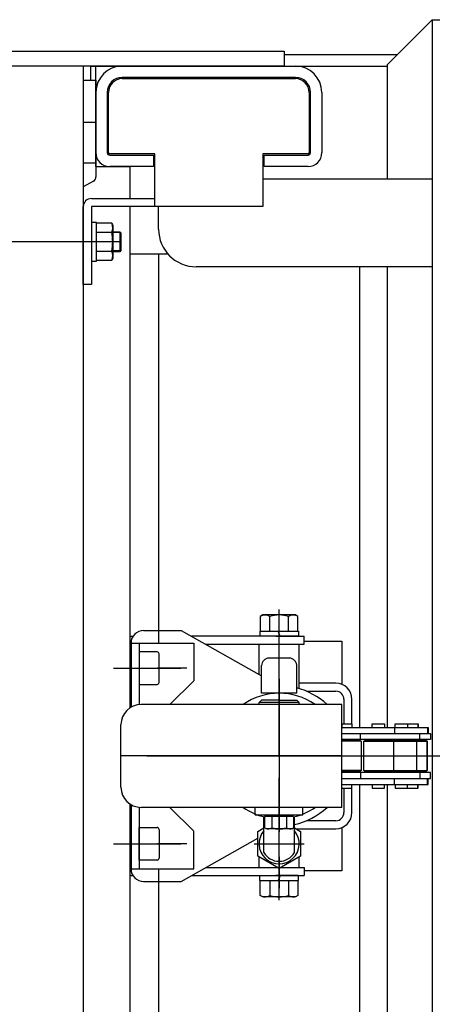
# Model space of a CAD drawing. Extents: x 17 to 362, y 11 to 246.
# Drawn here: x 152 to 163, y 192 to 218 of the extents above; entities that cross this region are included whole.
import ezdxf

# ---------------------------------------------------------------- set-up
doc = ezdxf.new("R2010")
doc.units = 0
doc.linetypes.add('CENTER', pattern=[51, 31.8, -6.4, 6.4, -6.4])
doc.layers.get('0').update_dxf_attribs({"linetype": 'CONTINUOUS'})
doc.layers.add('LAYER002', color=7, linetype='CONTINUOUS')
doc.layers.add('LAYER003', color=7, linetype='CONTINUOUS')

# ---------------------------------------------------------------- blocks, each defined once
blk = doc.blocks.new('BLKF072')
at = {"color": 4, "linetype": 'CONTINUOUS'}
for p, q in [((155.593648, 201.837198), (156.593648, 201.837198)), ((156.593648, 201.837198), (158.726981, 200.633779)), ((155.260314, 201.503864), (155.260314, 199.799078)), ((155.260314, 201.503864), (156.926981, 201.503864)), ((155.473648, 201.503864), (155.473648, 199.867858)), ((156.926981, 201.503864), (156.926981, 200.503864)), ((156.926981, 200.503864), (156.293648, 199.870531)), ((155.260314, 197.208651), (155.260314, 195.503864)), ((155.473648, 197.139871), (155.473648, 195.503864)), ((156.926981, 196.503864), (156.293648, 197.137198)), ((156.593648, 195.170531), (158.626981, 196.31754)), ((156.926981, 195.503864), (156.926981, 196.503864)), ((155.260314, 195.503864), (156.926981, 195.503864)), ((155.593648, 195.170531), (156.593648, 195.170531))]:
    blk.add_line(p, q, dxfattribs=at)
at = {"color": 6, "linetype": 'CENTER'}
for p, q in [((154.796337, 200.837198), (155.846472, 200.837198)), ((154.796337, 196.170531), (155.846472, 196.170531))]:
    blk.add_line(p, q, dxfattribs=at)
at = {"color": 4, "linetype": 'CONTINUOUS'}
for centre, radius, start, end in [((155.593648, 201.503864), 0.333333, 90, 180), ((159.193648, 198.503864), 1.866667, 47.066339, 75.522488), ((159.193648, 198.503864), 1.866667, 282.547066, 312.933661), ((155.593648, 195.503864), 0.333333, 180, 270)]:
    blk.add_arc(centre, radius, start, end, dxfattribs=at)
blk.add_point((159.193648, 198.503864), dxfattribs=at)

msp = doc.modelspace()

# ---------------------------------------------------------------- linework, layer by layer
at = {"color": 6, "linetype": 'CENTER'}
for p, q in [((159.193648, 198.503864), (159.193648, 202.393594)), ((155.529671, 200.837198), (156.579805, 200.837198)), ((159.193648, 200.553694), (159.193648, 196.486832)), ((155.677832, 198.503864), (161.351162, 198.503864)), ((159.193648, 194.669434), (159.193648, 197.926927)), ((155.529671, 196.170531), (156.579805, 196.170531))]:
    msp.add_line(p, q, dxfattribs=at)
at = {"color": 5, "linetype": 'CENTER'}
for p, q in [((159.193648, 201.188158), (159.193648, 202.021511)), ((159.193648, 195.819571), (159.193648, 194.986217))]:
    msp.add_line(p, q, dxfattribs=at)
at = {"color": 3, "linetype": 'CONTINUOUS'}
for p, q in [((155.226981, 201.683864), (155.313093, 201.683864)), ((159.105261, 201.683864), (159.860314, 201.683864)), ((159.860314, 201.470531), (159.860314, 201.683864)), ((157.243648, 201.470531), (159.860314, 201.470531)), ((157.243648, 195.537198), (159.15728, 195.537198)), ((159.230016, 195.537198), (159.860314, 195.537198)), ((159.860314, 195.537198), (159.860314, 195.323864)), ((155.226981, 195.323864), (155.313093, 195.323864)), ((156.865466, 195.323864), (159.860314, 195.323864))]:
    msp.add_line(p, q, dxfattribs=at)
at = {"color": 2, "linetype": 'CONTINUOUS'}
for p, q in [((158.660314, 200.671386), (158.660314, 201.470531)), ((159.726981, 200.292719), (159.726981, 201.470531)), ((158.660314, 195.537198), (158.660314, 195.824121)), ((159.726981, 195.537198), (159.726981, 195.824121))]:
    msp.add_line(p, q, dxfattribs=at)
at = {"color": 8, "linetype": 'CONTINUOUS'}
for p, q in [((159.460314, 201.103864), (158.926981, 201.103864)), ((158.726981, 200.170531), (158.726981, 200.903864)), ((159.660314, 200.170531), (159.660314, 200.903864)), ((159.660314, 200.170531), (158.726981, 200.170531)), ((158.886981, 200.170531), (158.888391, 200.142338)), ((158.920273, 200.172196), (158.921475, 200.148157)), ((159.467023, 200.172196), (159.465821, 200.148157)), ((159.500314, 200.170531), (159.498905, 200.142338))]:
    msp.add_line(p, q, dxfattribs=at)
at = {"color": 4, "linetype": 'CONTINUOUS'}
for p, q in [((158.726981, 199.990531), (158.660314, 199.923864)), ((159.726981, 199.923864), (158.660314, 199.923864)), ((158.660314, 199.870531), (158.660314, 199.923864)), ((159.193648, 199.990531), (158.726981, 199.990531)), ((159.193648, 199.990531), (159.660314, 199.990531)), ((159.660314, 199.990531), (159.726981, 199.923864)), ((159.726981, 199.870531), (159.726981, 199.923864))]:
    msp.add_line(p, q, dxfattribs=at)
at = {"color": 8, "linetype": 'CONTINUOUS'}
msp.add_arc((158.926981, 200.903864), 0.2, 90, 180, dxfattribs=at)
at = {"color": 8, "linetype": 'CENTER'}
msp.add_arc((159.460314, 200.903864), 0.2, 0, 90, dxfattribs=at)
at = {"layer": 'LAYER002', "color": 7, "linetype": 'CONTINUOUS'}
for p, q in [((163.260315, 218.070464), (162.060315, 216.870464)), ((163.260315, 218.070944), (167.660315, 218.070944)), ((163.260315, 218.070531), (163.260315, 178.937198)), ((162.327049, 217.137198), (159.326981, 217.137198)), ((154.193648, 216.460531), (154.193648, 216.837198)), ((154.193648, 216.837198), (162.060315, 216.837198)), ((154.326981, 214.170531), (154.326981, 216.837198)), ((162.060315, 216.870464), (162.060315, 213.837198)), ((155.026981, 216.503864), (159.626981, 216.503864)), ((154.660314, 214.537198), (154.660314, 216.137198)), ((159.993648, 216.137198), (159.993648, 214.537198)), ((155.893648, 214.503864), (154.693648, 214.503864)), ((155.893648, 213.103864), (155.893648, 214.503864)), ((159.960314, 214.503864), (158.760314, 214.503864)), ((158.760314, 214.503864), (158.760314, 213.103864)), ((158.760314, 213.837198), (163.260315, 213.837198)), ((154.206981, 213.317198), (155.893648, 213.317198)), ((153.993648, 211.037198), (153.993648, 213.103864)), ((154.206981, 213.103864), (154.206981, 211.037198)), ((158.760314, 213.103864), (154.206981, 213.103864)), ((155.993649, 212.503864), (155.993649, 213.103452)), ((154.340314, 212.683864), (154.206981, 212.683864)), ((154.340314, 211.657198), (154.340314, 212.683864)), ((154.340314, 212.670901), (154.749248, 212.670901)), ((154.749248, 212.670901), (154.773648, 212.603864)), ((154.773648, 212.603864), (154.773648, 211.737198)), ((154.340314, 212.420716), (154.749248, 212.420716)), ((154.773648, 212.437198), (154.960314, 212.437198)), ((154.960314, 212.437198), (154.993648, 212.403864)), ((154.993648, 212.403864), (154.993648, 211.937198)), ((154.340314, 211.920346), (154.749248, 211.920346)), ((154.773648, 211.737198), (154.749248, 211.670161)), ((154.960314, 211.903864), (154.773648, 211.903864)), ((154.993648, 211.937198), (154.960314, 211.903864)), ((156.248293, 211.837198), (155.226981, 211.837198)), ((155.993648, 211.837198), (155.993648, 201.503864)), ((154.206981, 211.657198), (154.340314, 211.657198)), ((154.749248, 211.670161), (154.340314, 211.670161)), ((163.260315, 211.503864), (156.993649, 211.503864)), ((161.326981, 211.503864), (161.326981, 199.263864)), ((162.060315, 211.503864), (162.060315, 199.263864)), ((154.206981, 211.037198), (153.993648, 211.037198)), ((158.760314, 202.250531), (158.693277, 202.211827)), ((158.693277, 202.211827), (158.693277, 201.817198)), ((159.626981, 202.250531), (158.760314, 202.250531)), ((158.943463, 201.817198), (158.943463, 202.211827)), ((159.443833, 201.817198), (159.443833, 202.211827)), ((159.694018, 202.211827), (159.626981, 202.250531)), ((159.694018, 201.817198), (159.694018, 202.211827)), ((158.680314, 201.817198), (159.706981, 201.817198)), ((158.680314, 201.817198), (158.680314, 201.683864)), ((159.220314, 201.683864), (159.171785, 201.817198)), ((159.706981, 201.817198), (159.706981, 201.683864)), ((159.706981, 201.683864), (156.865466, 201.683864)), ((159.860314, 201.557198), (160.860314, 201.557198)), ((160.860314, 201.557198), (160.860314, 200.410827)), ((155.953648, 201.270531), (155.473648, 201.270531)), ((156.006981, 200.457198), (156.006981, 201.217198)), ((155.473648, 200.403864), (155.953648, 200.403864)), ((160.700314, 200.437198), (159.726981, 200.437198)), ((159.918937, 200.223864), (160.700314, 200.223864)), ((160.913648, 200.010531), (160.913648, 199.360531)), ((161.126981, 199.360531), (161.126981, 200.010531)), ((160.860314, 199.360531), (161.127711, 199.360531)), ((160.860314, 199.360531), (160.860314, 199.263864)), ((160.860314, 199.263864), (163.146981, 199.263864)), ((161.127711, 199.360531), (161.127711, 199.263864)), ((161.667643, 199.263864), (161.667643, 199.360531)), ((161.667643, 199.360531), (161.993836, 199.360531)), ((161.993836, 199.360531), (161.993836, 199.263864)), ((162.257309, 199.263864), (162.257309, 199.103864)), ((162.273519, 199.263864), (162.273519, 199.360531)), ((162.273519, 199.360531), (162.599712, 199.360531)), ((162.599712, 199.360531), (162.599712, 199.263864)), ((162.599712, 199.360531), (162.872263, 199.360531)), ((162.872263, 199.360531), (162.872263, 199.263864)), ((162.872263, 199.360531), (162.883507, 199.360531)), ((162.883507, 199.360531), (162.883507, 199.263864)), ((163.135737, 199.263864), (163.135737, 199.103864)), ((163.146981, 199.263864), (163.146981, 199.103864)), ((160.860314, 199.103864), (163.213648, 199.103864)), ((163.213648, 198.943864), (160.860314, 198.943864)), ((160.860314, 198.927198), (161.334852, 198.927198)), ((161.368185, 198.893864), (160.860314, 198.893864)), ((161.334852, 198.927198), (161.368185, 198.893864)), ((161.350643, 198.943864), (161.350643, 199.103864)), ((161.350742, 198.943864), (161.350643, 198.943864)), ((161.368185, 198.893864), (161.368185, 198.113864)), ((161.440309, 198.893864), (161.473643, 198.927198)), ((161.440309, 198.893864), (162.234309, 198.893864)), ((161.440309, 198.113864), (161.440309, 198.893864)), ((161.473643, 198.927198), (162.200976, 198.927198)), ((161.667643, 198.927198), (161.667643, 198.943864)), ((161.993836, 198.927198), (161.993836, 198.943864)), ((162.200976, 198.927198), (162.234309, 198.893864)), ((162.200976, 198.927198), (162.806853, 198.927198)), ((162.234309, 198.893864), (162.234309, 198.113864)), ((162.234309, 198.893864), (162.840186, 198.893864)), ((162.273519, 198.927198), (162.273519, 198.943864)), ((162.599712, 198.927198), (162.599712, 198.943864)), ((162.806853, 198.927198), (162.840186, 198.893864)), ((162.806853, 198.927198), (163.079404, 198.927198)), ((162.840186, 198.893864), (162.840186, 198.113864)), ((162.840186, 198.893864), (163.112737, 198.893864)), ((162.872263, 198.927198), (162.872263, 198.943864)), ((162.883507, 198.943864), (162.883507, 198.927198)), ((162.929754, 198.943864), (162.929754, 199.103864)), ((162.929853, 198.943864), (162.929754, 198.943864)), ((163.079404, 198.927198), (163.090648, 198.927198)), ((163.079404, 198.927198), (163.112737, 198.893864)), ((163.090648, 198.927198), (163.123981, 198.893864)), ((163.112737, 198.893864), (163.123981, 198.893864)), ((163.112737, 198.893864), (163.112737, 198.113864)), ((163.123981, 198.893864), (163.123981, 198.113864)), ((163.213648, 199.103864), (163.213648, 198.943864)), ((161.368185, 198.113864), (160.860314, 198.113864)), ((161.368185, 198.113864), (161.334852, 198.080531)), ((161.440309, 198.113864), (162.234309, 198.113864)), ((161.473643, 198.080531), (161.440309, 198.113864)), ((162.234309, 198.113864), (162.200976, 198.080531)), ((162.234309, 198.113864), (162.840186, 198.113864)), ((162.840186, 198.113864), (162.806853, 198.080531)), ((162.840186, 198.113864), (163.112737, 198.113864)), ((163.112737, 198.113864), (163.079404, 198.080531)), ((163.123981, 198.113864), (163.090648, 198.080531)), ((163.112737, 198.113864), (163.123981, 198.113864)), ((161.334852, 198.080531), (160.860314, 198.080531)), ((163.213648, 198.063864), (160.860314, 198.063864)), ((160.860314, 197.903864), (163.213648, 197.903864)), ((161.350742, 198.063864), (161.350643, 198.063864)), ((161.350643, 198.063864), (161.350643, 197.903864)), ((162.200976, 198.080531), (161.473643, 198.080531)), ((161.667643, 198.080531), (161.667643, 198.063864)), ((161.993836, 198.080531), (161.993836, 198.063864)), ((162.806853, 198.080531), (162.200976, 198.080531)), ((162.257309, 197.743864), (162.257309, 197.903864)), ((162.273519, 198.080531), (162.273519, 198.063864)), ((162.599712, 198.080531), (162.599712, 198.063864)), ((163.079404, 198.080531), (162.806853, 198.080531)), ((162.872263, 198.080531), (162.872263, 198.063864)), ((162.883507, 198.063864), (162.883507, 198.080531)), ((162.929853, 198.063864), (162.929754, 198.063864)), ((162.929754, 198.063864), (162.929754, 197.903864)), ((163.090648, 198.080531), (163.079404, 198.080531)), ((163.135737, 197.743864), (163.135737, 197.903864)), ((163.146981, 197.743864), (163.146981, 197.903864)), ((163.213648, 197.903864), (163.213648, 198.063864)), ((160.860314, 197.743864), (163.146981, 197.743864)), ((160.860314, 197.647198), (160.860314, 197.743864)), ((160.860314, 197.647198), (161.127711, 197.647198)), ((160.913648, 197.647198), (160.913648, 196.997198)), ((161.126981, 196.997198), (161.126981, 197.647198)), ((161.127711, 197.647198), (161.127711, 197.743864)), ((161.326981, 197.743864), (161.326981, 185.503864)), ((161.667643, 197.743864), (161.667643, 197.647198)), ((161.667643, 197.647198), (161.993836, 197.647198)), ((161.993836, 197.647198), (161.993836, 197.743864)), ((162.060315, 197.743864), (162.060315, 185.503864)), ((162.273519, 197.743864), (162.273519, 197.647198)), ((162.273519, 197.647198), (162.599712, 197.647198)), ((162.599712, 197.647198), (162.599712, 197.743864)), ((162.599712, 197.647198), (162.872263, 197.647198)), ((162.872263, 197.647198), (162.872263, 197.743864)), ((162.872263, 197.647198), (162.883507, 197.647198)), ((162.883507, 197.647198), (162.883507, 197.743864)), ((160.700314, 196.783864), (159.918937, 196.783864)), ((155.473648, 195.737198), (155.473648, 196.603864)), ((155.473648, 196.603864), (155.953648, 196.603864)), ((156.006981, 196.550531), (156.006981, 195.790531)), ((159.634161, 196.570531), (160.700314, 196.570531)), ((160.860314, 196.601667), (160.860314, 195.450531)), ((155.953648, 195.737198), (155.473648, 195.737198)), ((155.993648, 195.503864), (155.993648, 185.170531)), ((158.680314, 195.190531), (158.680314, 195.323864)), ((159.706981, 195.323864), (159.105261, 195.323864)), ((159.220314, 195.323864), (159.171785, 195.190531)), ((159.706981, 195.190531), (159.706981, 195.323864)), ((160.860314, 195.450531), (159.860314, 195.450531)), ((158.680314, 195.190531), (159.706981, 195.190531)), ((158.693277, 194.795901), (158.693277, 195.190531)), ((158.943463, 195.190531), (158.943463, 194.795901)), ((159.443833, 195.190531), (159.443833, 194.795901)), ((159.694018, 195.190531), (159.694018, 194.795901)), ((158.760314, 194.757198), (158.693277, 194.795901)), ((159.626981, 194.757198), (158.760314, 194.757198)), ((159.694018, 194.795901), (159.626981, 194.757198))]:
    msp.add_line(p, q, dxfattribs=at)
at = {"layer": 'LAYER002', "color": 4, "linetype": 'CONTINUOUS'}
for p, q in [((151.993648, 217.237198), (159.326981, 217.237198)), ((159.326981, 217.237198), (159.326981, 216.837198)), ((159.326981, 216.837198), (151.993648, 216.837198)), ((154.326981, 214.170531), (155.226981, 214.170531)), ((155.226981, 214.170531), (155.226981, 213.317198)), ((155.226981, 213.103864), (155.226981, 199.778156)), ((154.985314, 212.412198), (154.773648, 212.412198)), ((154.960314, 212.437198), (154.960314, 211.903864)), ((154.985314, 211.928864), (154.773648, 211.928864)), ((155.226981, 197.229572), (155.226981, 183.903864)), ((158.560314, 196.937198), (158.560314, 197.137198)), ((159.826981, 196.937198), (159.826981, 197.137198)), ((158.560314, 196.937198), (159.826981, 196.937198))]:
    msp.add_line(p, q, dxfattribs=at)
at = {"layer": 'LAYER002', "color": 3, "linetype": 'CONTINUOUS'}
for p, q in [((153.993648, 216.837198), (153.993648, 180.170531)), ((155.026981, 216.837198), (159.626981, 216.837198)), ((153.993648, 216.460531), (154.326981, 216.460531)), ((154.326981, 216.460531), (154.326981, 213.894619)), ((159.626981, 216.537198), (155.026981, 216.537198)), ((154.626981, 216.137198), (154.626981, 214.537198)), ((160.026981, 214.537198), (160.026981, 216.137198)), ((160.326981, 216.137198), (160.326981, 214.537198)), ((154.693648, 214.470531), (155.860314, 214.470531)), ((155.860314, 214.470531), (155.860314, 214.170531)), ((158.793648, 214.170531), (158.793648, 214.470531)), ((158.793648, 214.470531), (159.960314, 214.470531)), ((155.860314, 214.170531), (154.693648, 214.170531)), ((159.960314, 214.170531), (158.793648, 214.170531)), ((154.260314, 213.779149), (153.993648, 213.625189))]:
    msp.add_line(p, q, dxfattribs=at)
at = {"layer": 'LAYER002', "color": 6, "linetype": 'CENTER'}
for p, q in [((154.326981, 215.337198), (153.993648, 215.337198)), ((154.993648, 212.170531), (151.560314, 212.170531)), ((156.740314, 200.837198), (155.960314, 200.837198)), ((161.335974, 198.503864), (168.384508, 198.503864)), ((156.740314, 196.17053), (155.960314, 196.17053))]:
    msp.add_line(p, q, dxfattribs=at)
at = {"layer": 'LAYER002', "color": 5, "linetype": 'CONTINUOUS'}
msp.add_line((154.326981, 214.258448), (153.993648, 214.258448), dxfattribs=at)
at = {"layer": 'LAYER002', "color": 6, "linetype": 'CONTINUOUS'}
for p, q in [((160.860314, 199.870531), (155.526981, 199.870531)), ((160.860314, 197.137198), (160.860314, 199.870531)), ((154.993648, 197.670531), (154.993648, 199.337198)), ((160.860314, 198.503864), (154.993648, 198.503864)), ((160.860314, 197.137198), (155.526981, 197.137198))]:
    msp.add_line(p, q, dxfattribs=at)
at = {"layer": 'LAYER002', "color": 8, "linetype": 'CONTINUOUS'}
for p, q in [((158.78813, 195.939591), (158.78813, 196.887284)), ((158.78813, 196.837198), (158.808747, 196.837198)), ((159.578548, 196.837198), (159.599165, 196.837198)), ((159.599165, 195.939591), (159.599165, 196.887284)), ((158.626981, 196.497696), (158.78813, 196.590736)), ((159.599165, 196.590736), (159.760314, 196.497696)), ((158.626981, 195.843366), (158.626981, 196.497696)), ((159.760314, 196.497696), (159.760314, 195.843366)), ((159.193648, 195.516201), (158.626981, 195.843366)), ((159.760314, 195.843366), (159.193648, 195.516201))]:
    msp.add_line(p, q, dxfattribs=at)
at = {"layer": 'LAYER002', "color": 4, "linetype": 'CENTER'}
msp.add_line((158.526981, 196.170531), (159.860314, 196.170531), dxfattribs=at)
at = {"layer": 'LAYER002', "color": 3, "linetype": 'CONTINUOUS'}
for centre, radius, start, end in [((155.026981, 216.137198), 0.7, 90, 180), ((159.626981, 216.137198), 0.7, 0, 90), ((155.026981, 216.137198), 0.4, 90, 180), ((159.626981, 216.137198), 0.4, 0, 90), ((154.693648, 214.537198), 0.366667, 180, 270), ((154.693648, 214.537198), 0.066667, 180, 270), ((159.960314, 214.537198), 0.366667, 270, 0), ((159.960314, 214.537198), 0.066667, 270, 0), ((154.193648, 213.894619), 0.133333, 300, 0), ((159.193648, 198.503864), 1.666667, 55.084794, 124.915206), ((159.193648, 198.503864), 1.666667, 235.084794, 256.647573), ((159.193648, 198.503864), 1.666667, 283.352427, 304.915206)]:
    msp.add_arc(centre, radius, start, end, dxfattribs=at)
at = {"layer": 'LAYER002', "color": 7, "linetype": 'CONTINUOUS'}
for centre, radius, start, end in [((155.026981, 216.137198), 0.366667, 90, 180), ((159.626981, 216.137198), 0.366667, 0, 90), ((154.693648, 214.537198), 0.033333, 180, 270), ((159.960314, 214.537198), 0.033333, 270, 0), ((154.206981, 213.103864), 0.213333, 90, 180), ((154.440782, 212.545809), 0.332866, 337.925945, 17.925945), ((156.993649, 212.503864), 1, 180, 270), ((153.478783, 212.170531), 1.294864, 348.859628, 11.140372), ((154.440782, 211.795253), 0.332866, 342.074055, 22.074055), ((158.81837, 202.029026), 0.221505, 55.615753, 115.615753), ((159.193648, 201.422568), 0.827963, 72.412046, 107.587954), ((159.568925, 202.029026), 0.221505, 64.384247, 124.384247), ((155.953648, 201.217198), 0.053333, 360, 90), ((155.953648, 200.457198), 0.053333, 270, 360), ((160.700314, 200.010531), 0.426667, 0, 90), ((160.700314, 200.010531), 0.213333, 0, 90), ((160.700314, 196.997198), 0.426667, 270, 360), ((160.700314, 196.997198), 0.213333, 270, 360), ((155.953648, 196.550531), 0.053333, 0, 90), ((155.953648, 195.790531), 0.053333, 270, 0), ((158.81837, 194.978702), 0.221505, 244.384247, 304.384247), ((159.193648, 195.585161), 0.827963, 252.412046, 287.587954), ((159.568925, 194.978702), 0.221505, 235.615753, 295.615753)]:
    msp.add_arc(centre, radius, start, end, dxfattribs=at)
at = {"layer": 'LAYER002', "color": 6, "linetype": 'CONTINUOUS'}
for centre, start, end in [((155.526981, 199.337198), 90, 180), ((155.526981, 197.670531), 180, 270)]:
    msp.add_arc(centre, 0.533333, start, end, dxfattribs=at)
at = {"layer": 'LAYER002', "color": 8, "linetype": 'CONTINUOUS'}
for radius, start, end in [(0.533333, 139.49465, 40.50535), (0.466667, 209.661288, 330.338712)]:
    msp.add_arc((159.193648, 196.170531), radius, start, end, dxfattribs=at)
at = {"layer": 'LAYER002', "color": 6, "linetype": 'CONTINUOUS'}
msp.add_point((159.193648, 198.503864), dxfattribs=at)
msp.add_point((159.193648, 198.503864), dxfattribs=at)
msp.add_point((159.193648, 198.503864), dxfattribs=at)
at = {"layer": 'LAYER003', "color": 4, "linetype": 'CONTINUOUS'}
msp.add_line((160.460952, 198.503864), (155.993648, 198.503864), dxfattribs=at)
at = {"layer": 'LAYER003', "color": 7, "linetype": 'CONTINUOUS'}
for p, q in [((159.578548, 196.897198), (158.808747, 196.897198)), ((158.808747, 196.897198), (158.808747, 196.593636)), ((158.826981, 196.937198), (158.826981, 196.897198)), ((159.001198, 196.897198), (159.001198, 196.593636)), ((159.386098, 196.897198), (159.386098, 196.593636)), ((159.560314, 196.937198), (159.560314, 196.897198)), ((159.578548, 196.897198), (159.578548, 196.593636)), ((158.860314, 196.563864), (158.808747, 196.593636)), ((159.526981, 196.563864), (158.860314, 196.563864)), ((159.526981, 196.563864), (159.578548, 196.593636))]:
    msp.add_line(p, q, dxfattribs=at)
for centre, radius, start, end in [((158.904973, 196.727772), 0.16508, 245.654629, 305.654629), ((159.193648, 197.200759), 0.636895, 252.412043, 287.587954), ((159.482323, 196.727772), 0.16508, 234.345371, 294.345371)]:
    msp.add_arc(centre, radius, start, end, dxfattribs=at)

# ---------------------------------------------------------------- block references
msp.add_blockref('BLKF072', (0, 0))

doc.saveas('drawing.dxf')
